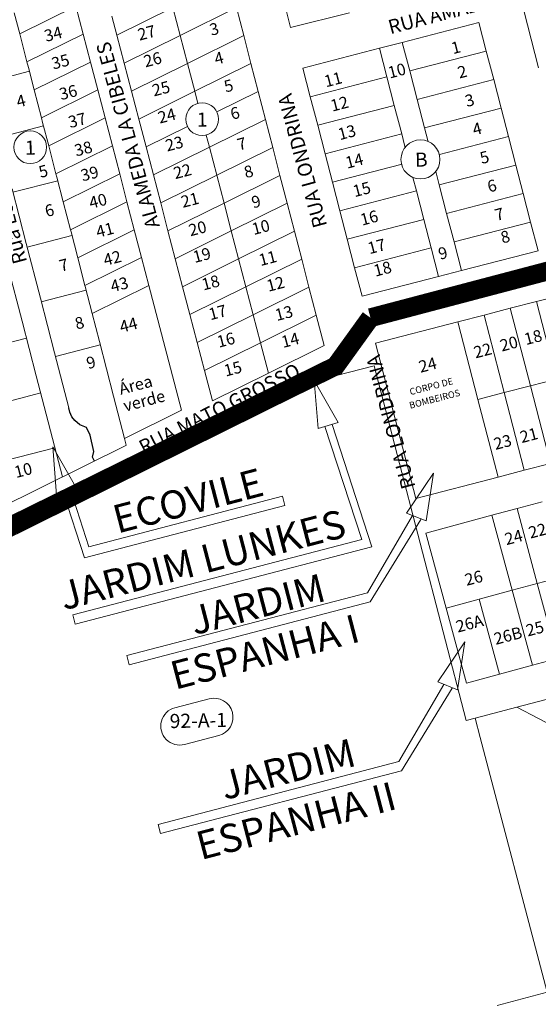
# Model space of a CAD drawing. Units: millimetres. Extents: x 21869 to 35535, y 4069 to 12682.
# Drawn here: x 29200 to 29420, y 7353 to 7770 of the extents above; entities that cross this region are included whole.
import ezdxf
from ezdxf.enums import TextEntityAlignment as Align
from ezdxf.lldxf.tags import DXFTag

# ---------------------------------------------------------------- set-up
doc = ezdxf.new("R2010")
doc.units = ezdxf.units.MM
doc.linetypes.add('CONTÍNUO', pattern=[0])
for name, color, linetype in [('00 - DEMARCAÇÃO DE QUADRAS', 3, 'Continuous'), ('00 - DIVISÃO DE LOTES', 251, 'Continuous'), ('00 - INDICADOR LOTEAMENTOS', 10, 'Continuous'), ('00 - INSTITUCIONAIS', 30, 'Continuous'), ('00 - NOMES LOTEAMENTOS', 2, 'Continuous'), ('00 - NÚMERO LOTES', 7, 'CONTÍNUO'), ('00 - PERÍMETROS BAIRROS E CIDADE', 30, 'Continuous'), ('00 - TEXTO RUAS', 7, 'Continuous')]:
    doc.layers.add(name, color=color, linetype=linetype)
doc.layers.add('00 - TEXTO QUADRAS', color=4, linetype='CONTÍNUO', lineweight=18)
doc.styles.get("Standard").update_dxf_attribs({"font": 'arial.ttf'})
tags = doc.linetypes.add('Tracejado', pattern=[25, 15, -10]).pattern_tags.tags
tags[6:7] = [DXFTag(74, 4), DXFTag(75, 0), DXFTag(340, '0'), DXFTag(46, 1.0), DXFTag(50, 0.0), DXFTag(44, 0.0), DXFTag(45, 0.0)]
tags[4:5] = [DXFTag(74, 4), DXFTag(75, 0), DXFTag(340, '0'), DXFTag(46, 1.0), DXFTag(50, 0.0), DXFTag(44, 0.0), DXFTag(45, 0.0)]

msp = doc.modelspace()

# ---------------------------------------------------------------- linework, layer by layer
at = {"layer": '00 - DEMARCAÇÃO DE QUADRAS', "lineweight": 5}
for p, q in [((29314.99, 7767.04), (29311.2, 7782.13)), ((29197.68, 7773.26), (29200.01, 7764.3)), ((29223.85, 7776.11), (29226.95, 7764.25)), ((29292, 7775.5), (29295.08, 7763.64)), ((29339.94, 7773.31), (29314.99, 7767.04)), ((29420.23, 7750), (29413.96, 7774.2)), ((29241.24, 7763.76), (29239.14, 7771.8)), ((29362.39, 7760.72), (29394.88, 7769.14)), ((29394.88, 7769.14), (29398.02, 7757.04)), ((29200.01, 7764.3), (29203.08, 7752.43)), ((29230.05, 7752.4), (29226.95, 7764.25)), ((29244.34, 7751.91), (29241.24, 7763.76)), ((29295.08, 7763.64), (29298.15, 7751.77)), ((29352.71, 7758.21), (29362.39, 7760.72)), ((29320.2, 7749.78), (29352.71, 7758.21)), ((29398.02, 7757.04), (29401.16, 7744.94)), ((29203.08, 7752.43), (29203.71, 7750.02)), ((29230.05, 7752.4), (29233.14, 7740.54)), ((29247.44, 7740.05), (29244.34, 7751.91)), ((29298.15, 7751.77), (29301.23, 7739.9)), ((29203.71, 7750.02), (29206.16, 7740.57)), ((29323.34, 7737.68), (29320.2, 7749.78)), ((29401.16, 7744.94), (29404.29, 7732.84)), ((29206.16, 7740.57), (29209.24, 7728.7)), ((29236.24, 7728.68), (29233.14, 7740.54)), ((29250.54, 7728.19), (29247.44, 7740.05)), ((29301.23, 7739.9), (29304.31, 7728.04)), ((29326.48, 7725.58), (29323.34, 7737.68)), ((29404.29, 7732.84), (29407.43, 7720.74)), ((29209.24, 7728.7), (29209.73, 7726.79)), ((29209.73, 7726.79), (29212.31, 7716.83)), ((29236.24, 7728.68), (29239.34, 7716.82)), ((29253.63, 7716.34), (29250.54, 7728.19)), ((29304.31, 7728.04), (29307.38, 7716.17)), ((29329.61, 7713.48), (29326.48, 7725.58)), ((29410.57, 7708.64), (29407.43, 7720.74)), ((29215.39, 7704.97), (29212.31, 7716.83)), ((29242.43, 7704.97), (29239.34, 7716.82)), ((29256.73, 7704.48), (29253.63, 7716.34)), ((29307.38, 7716.17), (29310.46, 7704.3)), ((29332.75, 7701.38), (29329.61, 7713.48)), ((29410.57, 7708.64), (29413.71, 7696.54)), ((29215.39, 7704.97), (29215.75, 7703.56)), ((29215.75, 7703.56), (29218.46, 7693.1)), ((29242.43, 7704.97), (29245.53, 7693.11)), ((29259.83, 7692.62), (29256.73, 7704.48)), ((29310.46, 7704.3), (29313.54, 7692.43)), ((29335.89, 7689.28), (29332.75, 7701.38)), ((29202.76, 7675.4), (29196.74, 7698.63)), ((29218.46, 7693.1), (29221.54, 7681.23)), ((29248.63, 7681.25), (29245.53, 7693.11)), ((29413.71, 7696.54), (29416.84, 7684.44)), ((29262.93, 7680.76), (29259.83, 7692.62)), ((29313.54, 7692.43), (29316.61, 7680.57)), ((29339.02, 7677.18), (29335.89, 7689.28)), ((29416.84, 7684.44), (29419.98, 7672.34)), ((29221.54, 7681.23), (29221.78, 7680.33)), ((29221.78, 7680.33), (29224.62, 7669.36)), ((29248.63, 7681.25), (29251.73, 7669.4)), ((29266.02, 7668.91), (29262.93, 7680.76)), ((29316.61, 7680.57), (29319.69, 7668.7)), ((29342.16, 7665.08), (29339.02, 7677.18)), ((29208.79, 7652.17), (29202.76, 7675.4)), ((29419.98, 7672.34), (29387.48, 7663.92)), ((29224.62, 7669.36), (29227.69, 7657.5)), ((29254.82, 7657.54), (29251.73, 7669.4)), ((29269.12, 7657.05), (29266.02, 7668.91)), ((29319.69, 7668.7), (29322.77, 7656.83)), ((29194.98, 7665.65), (29201, 7642.42)), ((29345.3, 7652.98), (29342.16, 7665.08)), ((29387.48, 7663.92), (29377.8, 7661.41)), ((29377.8, 7661.41), (29345.3, 7652.98)), ((29227.69, 7657.5), (29227.8, 7657.1)), ((29227.8, 7657.1), (29230.77, 7645.63)), ((29268.64, 7604.65), (29254.82, 7657.54)), ((29272.22, 7645.19), (29269.12, 7657.05)), ((29322.77, 7656.83), (29325.84, 7644.97)), ((29214.81, 7628.94), (29208.79, 7652.17)), ((29419.35, 7650.8), (29430.48, 7653.68)), ((29397.08, 7645.02), (29408.21, 7647.91)), ((29408.21, 7647.91), (29419.35, 7650.8)), ((29230.77, 7645.63), (29233.82, 7633.86)), ((29275.32, 7633.34), (29272.22, 7645.19)), ((29325.84, 7644.97), (29329.18, 7632.11)), ((29385.95, 7642.14), (29397.08, 7645.02)), ((29201, 7642.42), (29207.03, 7619.19)), ((29351, 7633.08), (29385.95, 7642.14)), ((29233.82, 7633.86), (29239.84, 7610.63)), ((29278.41, 7621.48), (29275.32, 7633.34)), ((29329.18, 7632.11), (29305.56, 7620.42)), ((29368.08, 7567.2), (29351, 7633.08)), ((29220.83, 7605.7), (29214.81, 7628.94)), ((29334.48, 7619.35), (29350.46, 7623.49)), ((29350.46, 7623.49), (29389.46, 7473.01)), ((29153.22, 7529.59), (29334.48, 7619.35)), ((29207.03, 7619.19), (29218.14, 7576.33)), ((29281.77, 7608.64), (29278.41, 7621.48)), ((29305.56, 7620.42), (29281.77, 7608.64)), ((29239.84, 7610.63), (29244.5, 7592.69)), ((29244.5, 7592.69), (29268.64, 7604.65)), ((29244.5, 7592.69), (29245.25, 7589.77)), ((29245.26, 7589.76), (29173.06, 7554.01)), ((29425.29, 7582.04), (29414.16, 7579.15)), ((29403.03, 7576.26), (29368.08, 7567.2)), ((29414.16, 7579.15), (29403.03, 7576.26)), ((29411.07, 7562.9), (29421.69, 7565.78)), ((29372.36, 7552.43), (29400.45, 7560.03)), ((29400.45, 7560.03), (29411.07, 7562.9)), ((29380.96, 7520.63), (29372.36, 7552.43)), ((29389.57, 7488.82), (29380.96, 7520.63)), ((29411.03, 7478.67), (29499.95, 7502.02)), ((29417.66, 7496.42), (29403.61, 7492.62)), ((29428.27, 7499.29), (29417.66, 7496.42)), ((29403.61, 7492.62), (29389.57, 7488.82)), ((29393.27, 7474.01), (29411.03, 7478.67)), ((29389.46, 7473.01), (29393.27, 7474.01)), ((29395.46, 7465.67), (29393.27, 7474.01)), ((29423.82, 7357.64), (29395.46, 7465.67)), ((29423.82, 7357.64), (29402.61, 7352.07))]:
    msp.add_line(p, q, dxfattribs=at)
at = {"layer": '00 - DEMARCAÇÃO DE QUADRAS'}
msp.add_lwpolyline([(29231.73, 7583.06), (29230.88, 7584.76), (29231.53, 7587.17), (29229.85, 7594.08), (29228.35, 7597.26), (29225.52, 7598.49), (29223.36, 7600.32), (29222.12, 7601.89), (29221.31, 7603.82), (29220.83, 7605.7)], dxfattribs=at)
at = {"layer": '00 - DIVISÃO DE LOTES', "lineweight": 5}
for p, q in [((29200.01, 7764.3), (29223.85, 7776.11)), ((29265.04, 7775.54), (29241.24, 7763.76)), ((29265.04, 7775.54), (29268.14, 7763.69)), ((29268.14, 7763.69), (29292, 7775.5)), ((29226.95, 7764.25), (29203.08, 7752.43)), ((29268.14, 7763.69), (29244.34, 7751.91)), ((29268.14, 7763.69), (29271.23, 7751.83)), ((29295.08, 7763.64), (29271.23, 7751.83)), ((29362.39, 7760.72), (29365.53, 7748.62)), ((29352.71, 7758.21), (29355.85, 7746.11)), ((29365.53, 7748.62), (29398.02, 7757.04)), ((29206.16, 7740.57), (29230.05, 7752.4)), ((29271.23, 7751.83), (29247.44, 7740.05)), ((29274.33, 7739.97), (29271.23, 7751.83)), ((29298.15, 7751.77), (29274.33, 7739.97)), ((29185.09, 7743.57), (29204.1, 7748.5)), ((29368.66, 7736.52), (29365.53, 7748.62)), ((29323.34, 7737.68), (29355.85, 7746.11)), ((29358.98, 7734.01), (29355.85, 7746.11)), ((29368.66, 7736.52), (29401.16, 7744.94)), ((29233.14, 7740.54), (29209.24, 7728.7)), ((29250.54, 7728.19), (29274.33, 7739.97)), ((29274.33, 7739.97), (29275.67, 7734.84)), ((29283.65, 7731.2), (29301.23, 7739.9)), ((29371.8, 7724.42), (29368.66, 7736.52)), ((29358.98, 7734.01), (29326.48, 7725.58)), ((29362.12, 7721.91), (29358.98, 7734.01)), ((29358.98, 7734.01), (29362.12, 7721.91)), ((29404.29, 7732.84), (29371.8, 7724.42)), ((29212.31, 7716.83), (29236.24, 7728.68)), ((29304.31, 7728.04), (29280.53, 7716.26)), ((29191.11, 7720.34), (29210.12, 7725.27)), ((29271.2, 7725.04), (29253.63, 7716.34)), ((29371.8, 7724.42), (29373.18, 7719.09)), ((29280.53, 7716.26), (29279.18, 7721.4)), ((29362.12, 7721.91), (29329.61, 7713.48)), ((29363.36, 7717.11), (29362.12, 7721.91)), ((29362.12, 7721.91), (29363.36, 7717.11)), ((29373.28, 7718.7), (29373.18, 7719.09)), ((29407.43, 7720.74), (29378.11, 7713.14)), ((29239.34, 7716.82), (29215.39, 7704.97)), ((29256.73, 7704.48), (29280.53, 7716.26)), ((29280.53, 7716.26), (29283.62, 7704.4)), ((29283.62, 7704.4), (29307.38, 7716.17)), ((29363.36, 7717.11), (29363.6, 7716.19)), ((29361.77, 7708.91), (29332.75, 7701.38)), ((29362.09, 7708.99), (29361.77, 7708.91)), ((29376.59, 7705.94), (29378.07, 7700.22)), ((29376.59, 7705.94), (29378.07, 7700.22)), ((29378.07, 7700.22), (29410.57, 7708.64)), ((29197.14, 7697.11), (29216.15, 7702.04)), ((29218.46, 7693.1), (29242.43, 7704.97)), ((29283.62, 7704.4), (29259.83, 7692.62)), ((29283.62, 7704.4), (29286.72, 7692.55)), ((29310.46, 7704.3), (29286.72, 7692.55)), ((29368.39, 7697.71), (29366.91, 7703.43)), ((29335.89, 7689.28), (29368.39, 7697.71)), ((29368.39, 7697.71), (29371.53, 7685.61)), ((29378.07, 7700.22), (29381.21, 7688.12)), ((29245.53, 7693.11), (29221.54, 7681.23)), ((29413.71, 7696.54), (29381.21, 7688.12)), ((29262.93, 7680.76), (29286.72, 7692.55)), ((29286.72, 7692.55), (29289.82, 7680.69)), ((29313.54, 7692.43), (29289.82, 7680.69)), ((29371.53, 7685.61), (29339.02, 7677.18)), ((29371.53, 7685.61), (29374.67, 7673.51)), ((29384.35, 7676.02), (29381.21, 7688.12)), ((29416.84, 7684.44), (29384.35, 7676.02)), ((29224.62, 7669.36), (29248.63, 7681.25)), ((29266.02, 7668.91), (29289.82, 7680.69)), ((29292.92, 7668.83), (29289.82, 7680.69)), ((29292.92, 7668.83), (29316.61, 7680.57)), ((29203.16, 7673.88), (29222.17, 7678.8)), ((29374.67, 7673.51), (29342.16, 7665.08)), ((29374.67, 7673.51), (29377.8, 7661.41)), ((29387.48, 7663.92), (29384.35, 7676.02)), ((29251.73, 7669.4), (29227.69, 7657.5)), ((29292.92, 7668.83), (29269.12, 7657.05)), ((29292.92, 7668.83), (29296.01, 7656.98)), ((29319.69, 7668.7), (29296.01, 7656.98)), ((29209.18, 7650.64), (29228.19, 7655.57)), ((29230.77, 7645.63), (29254.82, 7657.54)), ((29296.01, 7656.98), (29272.22, 7645.19)), ((29299.11, 7645.12), (29296.01, 7656.98)), ((29322.77, 7656.83), (29299.11, 7645.12)), ((29416.75, 7614.97), (29408.21, 7647.91)), ((29419.35, 7650.8), (29427.88, 7617.86)), ((29275.32, 7633.34), (29299.11, 7645.12)), ((29299.11, 7645.12), (29302.21, 7633.26)), ((29325.84, 7644.97), (29302.21, 7633.26)), ((29397.08, 7645.02), (29405.62, 7612.09)), ((29394.49, 7609.2), (29385.95, 7642.14)), ((29202.88, 7635.19), (29182.15, 7629.81)), ((29215.21, 7627.41), (29234.22, 7632.34)), ((29302.21, 7633.26), (29278.41, 7621.48)), ((29305.56, 7620.42), (29302.21, 7633.26)), ((29427.88, 7617.86), (29416.75, 7614.97)), ((29416.75, 7614.97), (29405.62, 7612.09)), ((29416.75, 7614.97), (29425.29, 7582.04)), ((29208.9, 7611.96), (29187.9, 7606.51)), ((29405.62, 7612.09), (29394.49, 7609.2)), ((29405.62, 7612.09), (29414.16, 7579.15)), ((29403.03, 7576.26), (29394.49, 7609.2)), ((29214.92, 7588.72), (29193.93, 7583.28)), ((29400.45, 7560.03), (29409.05, 7528.23)), ((29419.67, 7531.1), (29411.07, 7562.9)), ((29419.67, 7531.1), (29409.05, 7528.23)), ((29430.29, 7533.97), (29419.67, 7531.1)), ((29428.27, 7499.29), (29419.67, 7531.1)), ((29409.05, 7528.23), (29395.01, 7524.43)), ((29409.05, 7528.23), (29417.66, 7496.42)), ((29380.96, 7520.63), (29395.01, 7524.43)), ((29395.01, 7524.43), (29403.61, 7492.62)), ((29475.64, 7444.23), (29411.03, 7478.67))]:
    msp.add_line(p, q, dxfattribs=at)
at = {"layer": '00 - INDICADOR LOTEAMENTOS', "lineweight": 5}
for points in [[(29326.61, 7596.81), (29325.03, 7617.25), (29335.21, 7599.45)], [(29215.66, 7568.59), (29214.09, 7589.03), (29224.27, 7571.23)], [(29364.19, 7560.96), (29375.69, 7577.93), (29372.56, 7557.67)], [(29377.46, 7489.31), (29388.96, 7506.28), (29385.84, 7486.02)]]:
    msp.add_lwpolyline(points, close=True, dxfattribs=at)
for points in [[(29329.55, 7597.68), (29345.19, 7549.73), (29222.55, 7517.74), (29223.56, 7513.87), (29349.52, 7546.72), (29332.59, 7598.61)], [(29221.65, 7570.39), (29229.39, 7546.66), (29311.58, 7568.09), (29312.59, 7564.22), (29227.54, 7542.04), (29218.6, 7569.45)], [(29366.78, 7559.94), (29347.67, 7527.16), (29245.48, 7500.51), (29246.49, 7496.64), (29348.7, 7523.3), (29370.31, 7558.32)], [(29383.59, 7486.67), (29361.98, 7451.65), (29259.76, 7424.99), (29258.75, 7428.86), (29360.95, 7455.51), (29380.06, 7488.29)]]:
    msp.add_lwpolyline(points, dxfattribs=at)
at = {"layer": '00 - PERÍMETROS BAIRROS E CIDADE', "color": 30, "linetype": 'Tracejado', "lineweight": 5, "const_width": 8}
for points in [[(29524.59, 7690.18), (29348.86, 7643.88)], [(29348.86, 7643.88), (29333.3, 7622.29)], [(29334.5, 7623.59), (28704.51, 7313.42)]]:
    msp.add_lwpolyline(points, dxfattribs=at)
at = {"layer": '00 - TEXTO QUADRAS', "lineweight": 5}
msp.add_lwpolyline([(29269.96, 7462.78), (29284.51, 7466.58, 1), (29280.44, 7482.15), (29265.9, 7478.36, 1)], format="xyb", close=True, dxfattribs=at)
for centre, radius in [((29277.43, 7728.12), 6.95), ((29204.49, 7716.22), 6.95), ((29370.1, 7711.06), 8.28)]:
    msp.add_circle(centre, radius, dxfattribs=at)

# ---------------------------------------------------------------- texts
at = {"layer": '00 - INSTITUCIONAIS', "lineweight": 5}
for s, p in [('Área ', (29242.87, 7611.15)), ('verde ', (29244.74, 7603.98))]:
    msp.add_text(s, height=5, rotation=14.6179, dxfattribs=at).set_placement(p)
for s, p in [('CORPO DE', (29375.05, 7613.37)), ('BOMBEIROS', (29376.44, 7608.01))]:
    msp.add_text(s, height=2.833, rotation=14.6179, dxfattribs=at).set_placement(p, align=Align.CENTER)
at = {"layer": '00 - NOMES LOTEAMENTOS', "lineweight": 5}
for s, p in [('ECOVILE', (29272.91, 7560.43)), ('JARDIM LUNKES', (29279.02, 7535.4)), ('JARDIM', (29302.38, 7516.51)), ('ESPANHA I', (29305.53, 7496.27)), ('JARDIM', (29315.22, 7446.52)), ('ESPANHA II', (29318.81, 7424.62))]:
    msp.add_text(s, height=12, rotation=14.6179, dxfattribs=at).set_placement(p, align=Align.CENTER)
at = {"layer": '00 - NÚMERO LOTES', "lineweight": 5}
for s, p in [('27', (29250.83, 7761.45)), ('3', (29281.35, 7763.52)), ('34', (29211.19, 7760.92)), ('35', (29214.27, 7749.19)), ('26', (29253.38, 7750.1)), ('4', (29283.35, 7751.18)), ('25', (29256.96, 7737.76)), ('5', (29287.47, 7739.44)), ('36', (29217.56, 7736.18)), ('37', (29221.39, 7724.32)), ('24', (29259.41, 7726.22)), ('6', (29290.16, 7727.82)), ('38', (29223.98, 7712.28)), ('23', (29262.59, 7714.38)), ('7', (29293.04, 7714.8)), ('39', (29226.66, 7701.69)), ('22', (29266.02, 7702.67)), ('8', (29295.95, 7703.06)), ('40', (29230.19, 7690.07)), ('21', (29269.24, 7690.49)), ('9', (29299.13, 7690.27)), ('20', (29272.45, 7678.41)), ('10', (29299.29, 7678.95)), ('41', (29233.14, 7677.76)), ('42', (29236.28, 7665.81)), ('19', (29274.26, 7667.09)), ('11', (29302.22, 7665.78)), ('43', (29239.27, 7654.63)), ('18', (29277.99, 7655.42)), ('12', (29305.52, 7654.85)), ('17', (29280.95, 7642.79)), ('13', (29309.1, 7642.45)), ('44', (29243.16, 7637.45)), ('16', (29284.48, 7631.12)), ('14', (29311.79, 7631.03)), ('15', (29287.43, 7618.88)), ('10', (29198.46, 7575.82))]:
    msp.add_text(s, height=5, rotation=14.6179, dxfattribs=at).set_placement(p)
for s, p in [('1', (29385.74, 7756.18)), ('10', (29360.7, 7746.31)), ('2', (29388.44, 7745.84)), ('3', (29391.6, 7733.75)), ('4', (29201.16, 7733.48)), ('12', (29336.34, 7732.26)), ('4', (29394.75, 7721.65)), ('13', (29339.5, 7720.16)), ('5', (29397.9, 7709.56)), ('14', (29342.65, 7708.07)), ('5', (29210.65, 7703.64)), ('15', (29345.81, 7695.97)), ('6', (29401.06, 7697.46)), ('6', (29213.27, 7687.04)), ('16', (29348.96, 7683.88)), ('7', (29404.21, 7685.37)), ('8', (29406.7, 7675.82)), ('17', (29352.12, 7671.78)), ('9', (29380.23, 7668.92)), ('7', (29219.33, 7663.81)), ('18', (29354.61, 7662.23)), ('8', (29226, 7639.28)), ('18', (29418.52, 7633.19)), ('20', (29408.26, 7630.44)), ('22', (29397.13, 7627.54)), ('9', (29230.9, 7622.52)), ('24', (29373.8, 7621.45)), ('21', (29416.73, 7591.6)), ('23', (29405.6, 7588.7)), ('22', (29420.39, 7551.06)), ('24', (29410.28, 7548.3)), ('26', (29393.33, 7531.03)), ('26A', (29391.56, 7511.7)), ('25', (29419.3, 7509.53)), ('26B', (29407.87, 7506.56))]:
    msp.add_text(s, height=5, rotation=14.6179, dxfattribs=at).set_placement(p, align=Align.CENTER)
at = {"layer": '00 - NÚMERO LOTES', "color": 152, "lineweight": 5, "true_color": 0x2776bb}
msp.add_text('11', height=5, rotation=14.6179, dxfattribs=at).set_placement((29333.65, 7742.59), align=Align.CENTER)
at = {"layer": '00 - TEXTO QUADRAS', "lineweight": 5}
for s, p in [('1', (29277.5, 7724.96)), ('1', (29204.56, 7713.07)), ('B', (29370.52, 7708)), ('92-A-1 ', (29276.78, 7469.98))]:
    msp.add_text(s, height=6, rotation=1.2876, dxfattribs=at).set_placement(p, align=Align.CENTER)
at = {"layer": '00 - TEXTO RUAS', "lineweight": 5}
for s, rotation, p in [('RUA AMAZONAS', 14.6179, (29357.32, 7764.19)), ('RUA MATO GROSSO', 26.6179, (29252.55, 7585.82))]:
    msp.add_text(s, height=6, rotation=rotation, dxfattribs=at).set_placement(p)
for s, p in [('ALAMEDA LA CIBELES', (29248.84, 7722.11)), ('RUA LONDRINA', (29322.9, 7711.23)), ('RUA LONDRINA', (29360.37, 7600.37))]:
    msp.add_text(s, height=6, rotation=105.1689, dxfattribs=at).set_placement(p, align=Align.CENTER)
at = {"layer": '00 - TEXTO RUAS', "lineweight": 5, "insert": (29197.37, 7666.11), "char_height": 6, "attachment_point": 1, "rotation": 104.8514}
msp.add_mtext_dynamic_manual_height_columns('{\\fArial|b0|i0|c0|p34;Rua Ecoville}', width=74.3804, gutter_width=22.5, heights=[0], dxfattribs=at)

doc.saveas('drawing.dxf')
